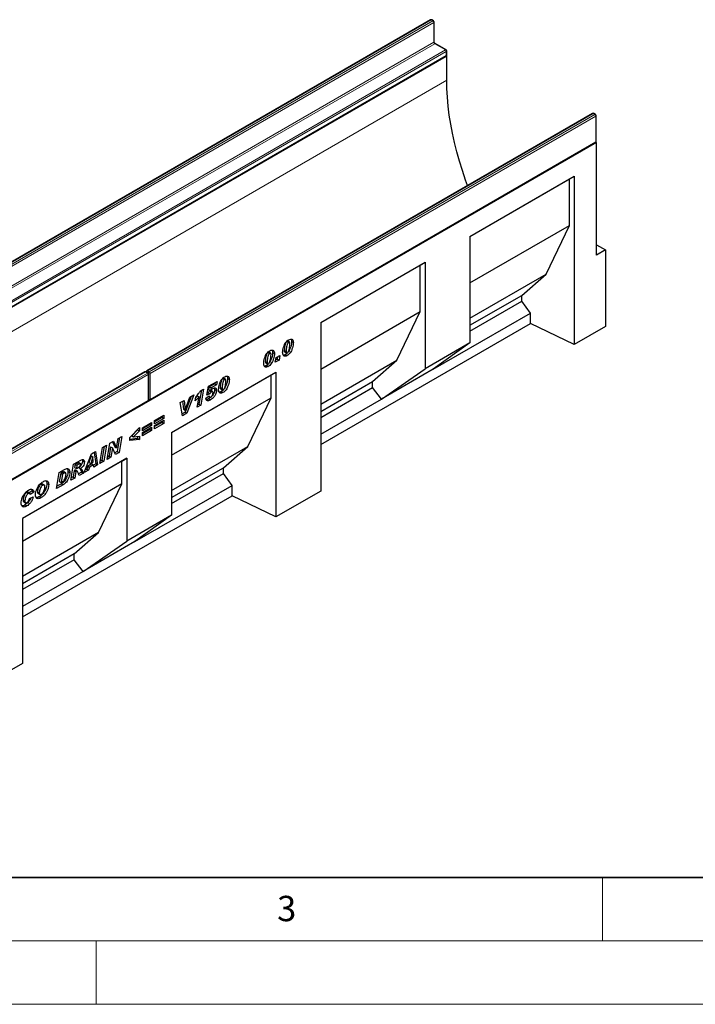
# Model space of a CAD drawing. Units: millimetres. Extents: x 0 to 420, y 0 to 297.
# Drawn here: x 119 to 172, y 0 to 78 of the extents above; entities that cross this region are included whole.
import ezdxf

# ---------------------------------------------------------------- set-up
doc = ezdxf.new("R2010")
doc.units = ezdxf.units.MM
doc.styles.add('SLDTEXTSTYLE0', font='TXT', dxfattribs={"width": 0.605})

msp = doc.modelspace()

# ---------------------------------------------------------------- linework, layer by layer
at = {"color": 7, "linetype": 'Continuous', "lineweight": 25}
for p, q in [((151.4067, 77.7337), (116.1928, 57.4051)), ((151.6481, 77.652), (151.5067, 77.7337)), ((151.6981, 76.014), (151.6981, 77.5654)), ((152.638, 75.3658), (151.7895, 75.8557)), ((152.6941, 74.8913), (81.9834, 34.0709)), ((117.4241, 54.5374), (152.638, 74.866)), ((152.6941, 74.8913), (152.6746, 74.9026)), ((152.688, 74.9526), (152.688, 75.2792)), ((152.6941, 72.9725), (152.6941, 74.8913)), ((164.2053, 70.3452), (128.9914, 50.0166)), ((164.4467, 70.2635), (164.3053, 70.3452)), ((164.4967, 68.1356), (164.4967, 70.1769)), ((164.5381, 68.0539), (93.8275, 27.2335)), ((129.2328, 47.7204), (164.4467, 68.049)), ((164.5381, 68.0539), (164.4833, 68.0856)), ((164.5381, 59.1536), (164.5381, 68.0539)), ((154.5206, 60.6378), (162.7704, 65.4003)), ((162.3859, 65.1783), (162.7704, 65.4003)), ((162.7704, 65.4003), (162.7704, 52.0907)), ((154.5206, 60.6378), (162.3859, 65.1783)), ((162.3859, 61.5039), (162.3859, 65.1783)), ((154.5206, 56.9633), (162.3859, 61.5039)), ((160.5404, 57.6619), (162.3859, 61.5039)), ((154.5206, 60.6378), (154.5206, 52.2274)), ((164.5381, 59.97), (165.2453, 59.5618)), ((165.2453, 59.5618), (164.5381, 59.1536)), ((165.2453, 59.5618), (165.2453, 53.5194)), ((142.7352, 53.8343), (150.985, 58.5968)), ((142.7352, 53.8342), (150.6005, 58.3748)), ((150.6005, 58.3748), (150.985, 58.5968)), ((150.6005, 54.7003), (150.6005, 58.3748)), ((150.985, 58.5968), (150.985, 50.1864)), ((154.5206, 54.1868), (160.5404, 57.6619)), ((158.6179, 55.9802), (160.5404, 57.6619)), ((154.5206, 53.6148), (158.6179, 55.9802)), ((158.6179, 55.5172), (158.6179, 55.9802)), ((154.5206, 53.1519), (158.6179, 55.5172)), ((159.31, 54.5835), (158.6179, 55.5172)), ((142.7352, 50.1598), (150.6005, 54.7003)), ((148.755, 50.8584), (150.6005, 54.7003)), ((151.617, 50.1424), (159.31, 54.5835)), ((159.31, 53.7669), (159.31, 54.5835)), ((142.7352, 53.8343), (142.7352, 40.5247)), ((142.7352, 44.1985), (159.31, 53.7669)), ((162.7704, 52.0907), (159.31, 53.7669)), ((165.2453, 53.5194), (162.7704, 52.0907)), ((140.0623, 52.3432), (140.2037, 52.2615)), ((140.2683, 52.2708), (140.1269, 52.3525)), ((140.4335, 52.3313), (140.5749, 52.2497)), ((154.5206, 52.2274), (150.985, 50.1864)), ((154.5206, 52.2274), (151.617, 50.1424)), ((138.5658, 51.4793), (138.7072, 51.3976)), ((138.7718, 51.4069), (138.6304, 51.4885)), ((138.937, 51.4674), (139.0784, 51.3858)), ((139.855, 51.641), (139.855, 51.6361)), ((139.855, 51.6361), (139.9964, 51.5545)), ((139.8907, 51.5152), (140.0321, 51.4336)), ((139.9964, 51.5594), (139.9964, 51.5545)), ((138.3585, 50.7771), (138.3585, 50.7722)), ((138.3585, 50.7722), (138.4999, 50.6906)), ((138.3942, 50.6513), (138.5356, 50.5697)), ((138.4999, 50.6955), (138.4999, 50.6906)), ((139.1453, 50.7004), (139.2096, 51.0641)), ((139.441, 50.8711), (139.1453, 50.7004)), ((139.2996, 50.9527), (139.1774, 50.8822)), ((139.2096, 51.0641), (139.5053, 51.2348)), ((139.3317, 51.1346), (139.2996, 50.9527)), ((139.2996, 50.9527), (139.441, 50.8711)), ((139.5053, 51.2348), (139.441, 50.8711)), ((139.9261, 51.2995), (140.0675, 51.2179)), ((142.7352, 47.3832), (148.755, 50.8584)), ((146.8326, 49.1767), (148.755, 50.8584)), ((128.85, 49.935), (93.6361, 29.6064)), ((129.0914, 49.8533), (128.95, 49.935)), ((129.1414, 47.7254), (129.1414, 49.7667)), ((130.9499, 45.1527), (139.1997, 49.9152)), ((138.4296, 50.4356), (138.571, 50.354)), ((138.8152, 49.6932), (139.1997, 49.9152)), ((139.1997, 49.9152), (139.1997, 38.4836)), ((147.5247, 47.7799), (150.985, 50.1864)), ((151.617, 50.1424), (147.5247, 47.7799)), ((130.9499, 45.1526), (138.8152, 49.6932)), ((133.8735, 48.8001), (134.5478, 49.1895)), ((134.3598, 49.0066), (133.9281, 48.7574)), ((134.3744, 49.0893), (134.3598, 49.0066)), ((134.3598, 49.0066), (134.5012, 48.925)), ((134.5478, 49.1895), (134.5012, 48.925)), ((135.002, 49.4219), (135.1434, 49.3403)), ((135.208, 49.3496), (135.0666, 49.4312)), ((135.3732, 49.41), (135.5146, 49.3284)), ((138.8152, 47.8968), (138.8152, 49.6932)), ((142.7352, 46.8113), (146.8326, 49.1767)), ((146.8326, 48.7137), (146.8326, 49.1767)), ((133.3023, 48.4852), (133.113, 47.3812)), ((133.2365, 48.4473), (133.4747, 48.5848)), ((133.4747, 48.5848), (133.2544, 47.2996)), ((133.725, 48.106), (133.8735, 48.8001)), ((133.9793, 48.208), (133.725, 48.106)), ((133.8379, 48.2897), (133.7574, 48.2574)), ((133.8379, 48.2897), (133.9793, 48.208)), ((133.9281, 48.7574), (133.8809, 48.5367)), ((133.8809, 48.5367), (134.0223, 48.4551)), ((133.9281, 48.7574), (134.0695, 48.6758)), ((133.9747, 48.4429), (134.1161, 48.3612)), ((134.0695, 48.6758), (134.0223, 48.4551)), ((134.1975, 48.3762), (134.056, 48.4579)), ((134.5012, 48.925), (134.0695, 48.6758)), ((134.2264, 48.2871), (134.2264, 48.2901)), ((134.355, 48.5536), (134.4964, 48.472)), ((134.7947, 48.7198), (134.7947, 48.7149)), ((134.7947, 48.7149), (134.9361, 48.6332)), ((134.8303, 48.594), (134.9718, 48.5123)), ((134.8658, 48.3783), (135.0072, 48.2966)), ((134.9361, 48.6381), (134.9361, 48.6332)), ((142.7352, 46.3483), (146.8326, 48.7137)), ((147.5247, 47.7799), (146.8326, 48.7137)), ((93.8775, 27.3102), (129.0914, 47.6388)), ((130.9499, 43.3562), (138.8152, 47.8968)), ((131.6371, 47.5091), (131.9423, 47.6853)), ((131.8111, 46.4664), (131.6371, 47.5091)), ((131.8178, 47.6134), (131.8852, 47.0028)), ((131.9423, 47.6853), (132.0266, 46.9212)), ((132.4962, 48.0051), (132.0196, 46.7501)), ((132.0292, 46.9227), (132.3836, 47.9401)), ((132.7171, 48.1326), (132.161, 46.6684)), ((132.3836, 47.9401), (132.7171, 48.1326)), ((132.8225, 47.659), (132.8723, 47.955)), ((132.9772, 48.0479), (132.8669, 47.923)), ((132.9768, 47.1393), (133.1186, 47.9663)), ((132.9772, 48.0479), (133.1186, 47.9663)), ((133.6607, 47.8531), (133.9307, 48.0464)), ((133.8657, 47.9998), (133.9661, 47.9419)), ((133.8759, 47.8068), (134.0173, 47.7252)), ((133.9271, 48.0438), (133.9307, 48.0417)), ((133.9307, 48.0464), (133.9307, 48.0417)), ((136.9697, 44.0548), (138.8152, 47.8968)), ((142.7352, 45.015), (147.5247, 47.7799)), ((132.0196, 46.7501), (131.7862, 46.6153)), ((132.161, 46.6684), (131.8111, 46.4664)), ((131.8852, 47.0028), (132.0266, 46.9212)), ((132.0196, 46.7501), (132.161, 46.6684)), ((132.0266, 46.9212), (132.0292, 46.9227)), ((133.2544, 47.2996), (132.9768, 47.1393)), ((133.113, 47.3812), (133.0078, 47.3206)), ((133.113, 47.3812), (133.2544, 47.2996)), ((128.6441, 45.5289), (129.3769, 45.952)), ((129.3769, 45.952), (129.3769, 45.6996)), ((129.6109, 46.0871), (130.3438, 46.5101)), ((130.2023, 46.3394), (129.6109, 45.998)), ((130.3438, 46.2577), (129.6109, 45.8347)), ((129.6109, 45.7011), (130.3438, 46.1241)), ((129.6109, 45.8347), (129.6109, 46.0871)), ((130.2023, 45.9534), (129.6109, 45.612)), ((130.3438, 45.8717), (129.6109, 45.4487)), ((130.2023, 46.4285), (130.2023, 46.3394)), ((130.2023, 46.3394), (130.3438, 46.2577)), ((130.2023, 46.0425), (130.2023, 45.9534)), ((130.2023, 45.9534), (130.3438, 45.8717)), ((130.3438, 46.5101), (130.3438, 46.2577)), ((130.3438, 46.1241), (130.3438, 45.8717)), ((127.6516, 44.763), (128.4101, 45.5572)), ((128.2687, 45.3611), (127.8125, 44.8929)), ((128.4101, 45.2795), (127.9539, 44.8113)), ((128.2687, 45.4091), (128.2687, 45.3611)), ((128.2687, 45.3611), (128.4101, 45.2795)), ((128.4101, 45.5572), (128.4101, 45.2795)), ((129.2355, 45.7812), (128.6441, 45.4398)), ((129.3769, 45.6996), (128.6441, 45.2765)), ((128.6441, 45.1429), (129.3769, 45.566)), ((128.6441, 45.2765), (128.6441, 45.5289)), ((129.2355, 45.3952), (128.6441, 45.0538)), ((129.3769, 45.3136), (128.6441, 44.8905)), ((128.6441, 44.8905), (128.6441, 45.1429)), ((129.2355, 45.8703), (129.2355, 45.7812)), ((129.2355, 45.7812), (129.3769, 45.6996)), ((129.2355, 45.4843), (129.2355, 45.3952)), ((129.2355, 45.3952), (129.3769, 45.3136)), ((129.3769, 45.566), (129.3769, 45.3136)), ((129.6109, 45.4487), (129.6109, 45.7011)), ((130.9499, 45.1527), (130.9499, 38.6204)), ((126.0729, 44.297), (126.3618, 44.4638)), ((126.2794, 44.4162), (126.4611, 44.0183)), ((126.3618, 44.4638), (126.6025, 43.9367)), ((126.6051, 43.9382), (126.7298, 44.6762)), ((126.8469, 44.7438), (126.6633, 43.658)), ((126.7298, 44.6762), (127.0189, 44.8431)), ((127.0189, 44.8431), (126.8048, 43.5763)), ((127.6516, 44.5124), (127.6516, 44.763)), ((128.2687, 44.6738), (127.6516, 44.6089)), ((128.4101, 44.5922), (127.6516, 44.5124)), ((127.8125, 44.8929), (127.9539, 44.8113)), ((127.9539, 44.8113), (128.4101, 44.8689)), ((128.2687, 44.851), (128.2687, 44.6738)), ((128.2687, 44.6738), (128.4101, 44.5922)), ((128.4101, 44.8689), (128.4101, 44.5922)), ((124.613, 43.4542), (124.9507, 43.6491)), ((124.83, 43.5795), (124.9543, 42.6714)), ((124.9507, 43.6491), (125.0957, 42.5897)), ((125.2783, 42.6951), (125.4912, 43.9612)), ((125.6308, 44.0417), (125.4482, 42.9565)), ((125.4912, 43.9612), (125.8026, 44.1409)), ((125.8026, 44.1409), (125.5897, 42.8749)), ((125.8594, 43.0306), (126.0729, 44.297)), ((126.1308, 44.013), (126.0071, 43.2791)), ((126.1334, 44.0146), (126.1308, 44.013)), ((126.1308, 44.013), (126.2722, 43.9314)), ((126.1334, 44.0146), (126.2748, 43.9329)), ((126.2722, 43.9314), (126.1485, 43.1975)), ((126.2748, 43.9329), (126.2722, 43.9314)), ((126.5143, 43.4086), (126.2748, 43.9329)), ((126.6633, 43.658), (126.4553, 43.5378)), ((126.4611, 44.0183), (126.6025, 43.9367)), ((126.8048, 43.5763), (126.5143, 43.4086)), ((126.6025, 43.9367), (126.6051, 43.9382)), ((126.6633, 43.658), (126.8048, 43.5763)), ((130.9499, 40.5797), (136.9697, 44.0548)), ((135.0472, 42.3731), (136.9697, 44.0548)), ((127.4158, 43.1125), (119.1659, 38.35)), ((127.0313, 42.8905), (119.1659, 38.3499)), ((123.2083, 42.6433), (123.7796, 42.9731)), ((123.7491, 42.688), (123.6077, 42.7697)), ((123.9232, 42.9173), (124.0646, 42.8356)), ((124.0544, 41.9885), (124.613, 43.4542)), ((124.5917, 43.3085), (124.4222, 42.7947)), ((124.4222, 42.7947), (124.5636, 42.7131)), ((124.7331, 43.2269), (124.5636, 42.7131)), ((124.5636, 42.7131), (124.7651, 42.8294)), ((124.5943, 43.31), (124.5917, 43.3085)), ((124.5917, 43.3085), (124.7331, 43.2269)), ((124.5943, 43.31), (124.7358, 43.2284)), ((124.7358, 43.2284), (124.7331, 43.2269)), ((124.7651, 42.8294), (124.7358, 43.2284)), ((125.5897, 42.8749), (125.2783, 42.6951)), ((125.4482, 42.9565), (125.3087, 42.8759)), ((125.4482, 42.9565), (125.5897, 42.8749)), ((126.1485, 43.1975), (125.8594, 43.0306)), ((126.0071, 43.2791), (125.8899, 43.2115)), ((126.0071, 43.2791), (126.1485, 43.1975)), ((127.0313, 42.8905), (127.4158, 43.1125)), ((127.0313, 41.0941), (127.0313, 42.8905)), ((127.4158, 43.1125), (127.4158, 36.5802)), ((121.8636, 40.7239), (122.0717, 41.9872)), ((122.0717, 41.9872), (122.4839, 42.2251)), ((122.2949, 42.012), (122.1915, 41.9523)), ((122.5679, 41.962), (122.4265, 42.0437)), ((122.7636, 42.071), (122.905, 41.9894)), ((122.9976, 41.3785), (123.2083, 42.6433)), ((123.2495, 42.1474), (123.1647, 41.6382)), ((123.2679, 42.1581), (123.2495, 42.1474)), ((123.2495, 42.1474), (123.3909, 42.0658)), ((123.2679, 42.1581), (123.4094, 42.0764)), ((123.3316, 42.6402), (123.2906, 42.3939)), ((123.2906, 42.3939), (123.4321, 42.3122)), ((123.3909, 42.0658), (123.3061, 41.5566)), ((123.4907, 42.7321), (123.3316, 42.6402)), ((123.3316, 42.6402), (123.473, 42.5586)), ((123.4943, 42.0938), (123.3528, 42.1754)), ((123.4094, 42.0764), (123.3909, 42.0658)), ((123.473, 42.5586), (123.4321, 42.3122)), ((123.4321, 42.3122), (123.4911, 42.3463)), ((123.6321, 42.6504), (123.473, 42.5586)), ((123.8461, 42.0316), (123.5991, 41.889)), ((123.6275, 42.3819), (123.7689, 42.3002)), ((123.8461, 42.0316), (123.9875, 41.95)), ((124.3854, 42.1797), (124.0544, 41.9885)), ((124.244, 42.2613), (124.1342, 42.1979)), ((124.3239, 42.5005), (124.244, 42.2613)), ((124.244, 42.2613), (124.3854, 42.1797)), ((124.6403, 42.6831), (124.3239, 42.5005)), ((124.3239, 42.5005), (124.4654, 42.4188)), ((124.4654, 42.4188), (124.3854, 42.1797)), ((124.7818, 42.6015), (124.4654, 42.4188)), ((124.6403, 42.6831), (124.7818, 42.6015)), ((124.7952, 42.4162), (124.7818, 42.6015)), ((124.9543, 42.6714), (124.7838, 42.5729)), ((125.0957, 42.5897), (124.7952, 42.4162)), ((124.9543, 42.6714), (125.0957, 42.5897)), ((130.9499, 40.0078), (135.0472, 42.3731)), ((135.0472, 41.9102), (135.0472, 42.3731)), ((122.1915, 41.9523), (122.0806, 41.2796)), ((122.0806, 41.2796), (122.222, 41.198)), ((122.1915, 41.9523), (122.3329, 41.8707)), ((122.3329, 41.8707), (122.222, 41.198)), ((122.222, 41.198), (122.3526, 41.2734)), ((122.4363, 41.9304), (122.3329, 41.8707)), ((123.3061, 41.5566), (122.9976, 41.3785)), ((123.1647, 41.6382), (123.0277, 41.5591)), ((123.1647, 41.6382), (123.3061, 41.5566)), ((123.9875, 41.95), (123.6508, 41.7556)), ((130.9499, 39.5448), (135.0472, 41.9102)), ((135.7393, 40.9764), (135.0472, 41.9102)), ((127.0313, 41.0941), (119.1659, 36.5535)), ((119.9274, 40.5335), (119.7028, 40.3747)), ((120.0688, 40.4519), (119.786, 40.2519)), ((119.9274, 40.5335), (120.0688, 40.4519)), ((120.3543, 40.464), (120.4957, 40.3823)), ((120.6277, 41.0644), (120.7691, 40.9828)), ((120.8982, 41.0003), (120.7568, 41.082)), ((121.0999, 41.1239), (121.2414, 41.0422)), ((122.3911, 41.0284), (121.8636, 40.7239)), ((122.2497, 41.11), (121.8933, 40.9043)), ((122.2497, 41.11), (122.3911, 41.0284)), ((125.1857, 37.2521), (127.0313, 41.0941)), ((128.0463, 36.5353), (135.7393, 40.9764)), ((135.7393, 40.1599), (135.7393, 40.9764)), ((142.7352, 40.5247), (139.1997, 38.4836)), ((119.1659, 30.5922), (135.7393, 40.1599)), ((119.2203, 39.8063), (119.3617, 39.7247)), ((119.2678, 39.6865), (119.4093, 39.6048)), ((119.502, 40.4146), (119.6434, 40.3329)), ((119.7528, 40.3458), (119.6114, 40.4275)), ((119.7217, 39.9476), (120.0174, 40.0663)), ((119.786, 40.2519), (119.786, 40.258)), ((120.4024, 40.3489), (120.5438, 40.2673)), ((120.5101, 40.091), (120.6516, 40.0093)), ((139.1997, 38.4836), (135.7393, 40.1599)), ((119.3674, 39.4312), (119.5088, 39.3496)), ((119.1659, 38.35), (119.1659, 26.9184)), ((130.9499, 38.6204), (127.4158, 36.5802)), ((130.9499, 38.6204), (128.0463, 36.5353)), ((125.1857, 37.2521), (119.1659, 33.777)), ((123.2633, 35.5704), (125.1857, 37.2521)), ((123.9554, 34.1737), (127.4158, 36.5802)), ((128.0463, 36.5353), (123.9554, 34.1737)), ((123.2633, 35.5704), (119.1659, 33.2051)), ((123.2633, 35.1074), (119.1659, 32.7421)), ((123.2633, 35.1074), (123.2633, 35.5704)), ((123.9554, 34.1737), (123.2633, 35.1074)), ((123.9554, 34.1737), (119.1659, 31.4088)), ((119.1659, 26.9184), (115.6304, 24.8774))]:
    msp.add_line(p, q, dxfattribs=at)
at = {"color": 8, "linetype": 'Continuous', "lineweight": 18}
for p, q in [((151.4567, 77.7287), (116.2428, 57.4002)), ((116.3842, 57.3185), (151.5981, 77.6471)), ((151.6688, 77.5246), (116.4549, 57.196)), ((151.5981, 77.6471), (151.4567, 77.7287)), ((151.6688, 75.9732), (151.6688, 77.5246)), ((116.4549, 55.6446), (151.6688, 75.9732)), ((151.7395, 75.8507), (116.5256, 55.5221)), ((152.588, 75.3609), (151.7395, 75.8507)), ((117.3741, 55.0323), (152.588, 75.3609)), ((152.6588, 75.2384), (117.4448, 54.9098)), ((117.4448, 54.5832), (152.6588, 74.9118)), ((152.6588, 74.9118), (152.6588, 75.2384)), ((152.6941, 72.9725), (82.6905, 32.5603)), ((164.2553, 70.3402), (129.0414, 50.0117)), ((129.1828, 49.93), (164.3967, 70.2586)), ((164.4674, 70.1361), (129.2535, 49.8075)), ((164.3967, 70.2586), (164.2553, 70.3402)), ((164.4674, 68.0948), (164.4674, 70.1361)), ((129.2535, 47.7662), (164.4674, 68.0948)), ((139.855, 51.641), (139.9964, 51.5594)), ((138.3585, 50.7771), (138.4999, 50.6955)), ((128.9, 49.93), (93.686, 29.6015)), ((93.8275, 29.5198), (129.0414, 49.8484)), ((129.0414, 49.8484), (128.9, 49.93)), ((129.0414, 50.0117), (129.1828, 49.93)), ((129.2535, 49.8075), (129.2535, 47.7662)), ((129.1121, 49.7259), (93.8982, 29.3973)), ((129.1121, 47.6846), (129.1121, 49.7259)), ((134.7947, 48.7198), (134.9361, 48.6381)), ((93.8982, 27.356), (129.1121, 47.6846)), ((122.2949, 42.012), (122.4363, 41.9304)), ((123.4907, 42.7321), (123.6321, 42.6504))]:
    msp.add_line(p, q, dxfattribs=at)
at = {"color": 7, "linetype": 'Continuous', "lineweight": 35}
msp.add_line((20, 10), (415, 10), dxfattribs=at)
at = {"color": 7, "linetype": 'Continuous', "lineweight": 18}
for p, q in [((165, 10), (165, 5)), ((15, 5), (415, 5)), ((125, 5), (125, 0)), ((0, 0), (420, 0))]:
    msp.add_line(p, q, dxfattribs=at)
at = {"color": 7, "linetype": 'Continuous', "lineweight": 25, "flags": 128}
msp.add_lwpolyline([(154.3412, 64.6507), (154.1822, 65.0848), (153.928, 65.8272), (153.6966, 66.5687), (153.4884, 67.308), (153.3037, 68.0435), (153.1429, 68.7739), (153.0063, 69.4978), (152.8942, 70.2139), (152.8068, 70.9207), (152.7442, 71.617), (152.7066, 72.3013), (152.6941, 72.9725)], dxfattribs=at)
at = {"color": 7, "linetype": 'Continuous', "lineweight": 25}
for centre, start, end in [((151.4567, 77.6471), 60.002688, 119.997312), ((151.5981, 77.5654), 0, 60.002688), ((152.588, 75.2792), 0, 60.002688), ((152.588, 74.9526), 299.997312, 0), ((164.2553, 70.2586), 60.002688, 119.997312), ((164.3967, 70.1769), 0, 60.002688), ((164.3967, 68.1356), 299.997312, 0), ((128.9, 49.8484), 60.002688, 119.997312), ((129.0414, 49.93), 119.997312, 174.730727), ((129.0414, 49.7667), 0, 60.002688), ((129.0414, 47.7254), 299.997312, 0), ((129.1828, 47.807), 245.263896, 299.997312)]:
    msp.add_arc(centre, 0.1, start, end, dxfattribs=at)
at = {"color": 8, "linetype": 'Continuous', "lineweight": 18}
for centre, radius, start, end in [((151.4274, 77.6878), 0.0503, 54.382423, 114.307119), ((151.486, 77.6878), 0.0503, 65.692881, 125.617577), ((151.6274, 77.6062), 0.0503, 65.692881, 125.617577), ((151.5153, 77.5176), 0.1537, 2.605478, 57.394522), ((151.648, 77.5704), 0.0503, 294.374658, 354.305201), ((151.648, 76.019), 0.0503, 294.374658, 354.305201), ((151.8223, 75.9802), 0.1537, 182.605478, 237.394522), ((151.7688, 75.8098), 0.0503, 65.692881, 125.617577), ((152.6173, 75.32), 0.0503, 65.692881, 125.617577), ((152.5052, 75.2314), 0.1537, 2.605478, 57.394522), ((152.6098, 74.9064), 0.0493, 305.013333, 6.298848), ((152.638, 75.2842), 0.0503, 294.374658, 354.305201), ((152.638, 74.9576), 0.0503, 294.374658, 354.305201), ((164.226, 70.2993), 0.0503, 54.382423, 114.307119), ((164.2846, 70.2993), 0.0503, 65.692881, 125.617577), ((164.426, 70.2177), 0.0503, 65.692881, 125.617577), ((164.3139, 70.1291), 0.1537, 2.605478, 57.394522), ((164.4467, 70.1819), 0.0503, 294.374658, 354.305201), ((164.4184, 68.0894), 0.0493, 305.013333, 6.298848), ((164.4467, 68.1406), 0.0503, 294.374658, 354.305201), ((128.8707, 49.8891), 0.0503, 54.382423, 114.307119), ((128.9293, 49.8891), 0.0503, 65.692881, 125.617577), ((129.1274, 49.8796), 0.1576, 123.079256, 164.980257), ((129.0121, 49.9708), 0.0503, 54.382423, 114.307119), ((129.0707, 49.8075), 0.0503, 65.692881, 125.617577), ((128.9586, 49.7189), 0.1537, 2.605478, 57.394522), ((129.0913, 49.7717), 0.0503, 294.374658, 354.305201), ((129.2687, 49.798), 0.1575, 123.046558, 166.792012), ((129.1821, 49.9479), 0.1575, 253.210146, 296.949023), ((129.1, 49.8006), 0.1537, 2.605478, 57.394522), ((129.0631, 47.6791), 0.0493, 305.013333, 6.298847), ((129.0913, 47.7304), 0.0503, 294.374658, 354.305201), ((129.1821, 47.9068), 0.1577, 255.020628, 296.916296), ((129.206, 47.7601), 0.048, 304.056351, 7.25583)]:
    msp.add_arc(centre, radius, start, end, dxfattribs=at)
at = {"color": 7, "linetype": 'Continuous', "lineweight": 25}
for points, knots in [([(151.7895, 75.8557), (151.7845, 75.8589), (151.7733, 75.8661), (151.7514, 75.8874), (151.7288, 75.918), (151.7103, 75.9543), (151.6995, 75.9898), (151.6986, 76.0063), (151.6981, 76.014)], [0, 0, 0, 0, 0.1287995, 0.2891963, 0.4654486, 0.6521502, 0.8389296, 1, 1, 1, 1]), ([(139.7264, 51.4852), (139.7306, 51.5496), (139.7389, 51.6787), (139.7934, 51.8871), (139.8693, 52.0819), (139.9696, 52.2514), (140.0838, 52.3882), (140.1686, 52.4451), (140.2109, 52.4735)], [0, 0, 0, 0, 0.1867578, 0.3736882, 0.5603368, 0.7070438, 0.8535085, 1, 1, 1, 1]), ([(140.0623, 52.3432), (140.0385, 52.3223), (139.9906, 52.2801), (139.9351, 52.1502), (139.8936, 51.9963), (139.8656, 51.8144), (139.8585, 51.6988), (139.855, 51.641)], [0, 0, 0, 0, 0.1229232, 0.2478589, 0.4982336, 0.7491689, 1, 1, 1, 1]), ([(140.2037, 52.2615), (140.18, 52.2406), (140.1321, 52.1984), (140.0765, 52.0685), (140.035, 51.9147), (140.007, 51.7328), (139.9999, 51.6172), (139.9964, 51.5594)], [0, 0, 0, 0, 0.1229232, 0.2478589, 0.4982336, 0.7491689, 1, 1, 1, 1]), ([(140.1254, 52.3496), (140.1185, 52.3536), (140.1014, 52.3633), (140.0769, 52.3507), (140.0623, 52.3432)], [0, 0, 0, 0, 0.4044745, 1, 1, 1, 1]), ([(140.5749, 52.2497), (140.5712, 52.1823), (140.5637, 52.0475), (140.5085, 51.8292), (140.4287, 51.6246), (140.3219, 51.4476), (140.201, 51.3062), (140.112, 51.2473), (140.0675, 51.2179)], [0, 0, 0, 0, 0.1868117, 0.37369564, 0.56030476, 0.70695264, 0.85342558, 1, 1, 1, 1]), ([(140.0984, 51.4436), (140.1109, 51.4525), (140.1357, 51.4704), (140.1771, 51.5285), (140.2262, 51.6407), (140.2663, 51.8004), (140.2949, 51.9855), (140.3016, 52.1036), (140.305, 52.1627)], [0, 0, 0, 0, 0.0622324, 0.1246366, 0.2493869, 0.4992824, 0.7496969, 1, 1, 1, 1]), ([(140.4335, 52.3313), (140.4297, 52.264), (140.4221, 52.1294), (140.3676, 51.91), (140.2855, 51.7092), (140.2148, 51.5759), (140.1731, 51.5287), (140.1714, 51.5267)], [0, 0, 0, 0, 0.2618789, 0.523859, 0.785454, 0.9910299, 1, 1, 1, 1]), ([(140.305, 52.1627), (140.3041, 52.1828), (140.3022, 52.2231), (140.2826, 52.2659), (140.2464, 52.282), (140.218, 52.2684), (140.2037, 52.2615)], [0, 0, 0, 0, 0.2808554, 0.5606941, 0.7799443, 1, 1, 1, 1]), ([(140.2109, 52.4735), (140.2658, 52.4978), (140.3756, 52.5462), (140.503, 52.5074), (140.5676, 52.3954), (140.5725, 52.2983), (140.5749, 52.2497)], [0, 0, 0, 0, 0.2796648, 0.5592212, 0.7792138, 1, 1, 1, 1]), ([(140.3872, 52.5223), (140.3985, 52.506), (140.4316, 52.4587), (140.4328, 52.3818), (140.4335, 52.3313)], [0, 0, 0, 0, 0.3434645, 1, 1, 1, 1]), ([(138.2299, 50.6213), (138.2341, 50.6857), (138.2424, 50.8148), (138.2969, 51.0232), (138.3729, 51.218), (138.4731, 51.3874), (138.5873, 51.5243), (138.6721, 51.5812), (138.7144, 51.6096)], [0, 0, 0, 0, 0.1867578, 0.3736882, 0.5603368, 0.7070438, 0.8535085, 1, 1, 1, 1]), ([(138.5658, 51.4793), (138.542, 51.4583), (138.4941, 51.4162), (138.4386, 51.2863), (138.3971, 51.1324), (138.3691, 50.9505), (138.362, 50.8349), (138.3585, 50.7771)], [0, 0, 0, 0, 0.1229232, 0.2478589, 0.4982336, 0.7491689, 1, 1, 1, 1]), ([(138.7072, 51.3976), (138.6835, 51.3767), (138.6356, 51.3345), (138.58, 51.2046), (138.5385, 51.0508), (138.5105, 50.8689), (138.5034, 50.7533), (138.4999, 50.6955)], [0, 0, 0, 0, 0.1229232, 0.2478589, 0.4982336, 0.7491689, 1, 1, 1, 1]), ([(138.629, 51.4857), (138.622, 51.4896), (138.6049, 51.4994), (138.5804, 51.4868), (138.5658, 51.4793)], [0, 0, 0, 0, 0.4044745, 1, 1, 1, 1]), ([(139.0784, 51.3858), (139.0747, 51.3184), (139.0672, 51.1836), (139.012, 50.9653), (138.9323, 50.7607), (138.8254, 50.5837), (138.7045, 50.4423), (138.6155, 50.3834), (138.571, 50.354)], [0, 0, 0, 0, 0.1868117, 0.37369564, 0.56030476, 0.70695264, 0.85342558, 1, 1, 1, 1]), ([(138.937, 51.4674), (138.9332, 51.4001), (138.9256, 51.2655), (138.8711, 51.0461), (138.789, 50.8453), (138.7183, 50.712), (138.6766, 50.6648), (138.6749, 50.6628)], [0, 0, 0, 0, 0.2618789, 0.523859, 0.785454, 0.9910299, 1, 1, 1, 1]), ([(138.8085, 51.2988), (138.8076, 51.3189), (138.8058, 51.3592), (138.7861, 51.402), (138.7499, 51.4181), (138.7215, 51.4045), (138.7072, 51.3976)], [0, 0, 0, 0, 0.28085537, 0.5606941, 0.77994427, 1, 1, 1, 1]), ([(138.7144, 51.6096), (138.7694, 51.6339), (138.8791, 51.6823), (139.0065, 51.6435), (139.0711, 51.5315), (139.076, 51.4344), (139.0784, 51.3858)], [0, 0, 0, 0, 0.2796648, 0.5592212, 0.7792138, 1, 1, 1, 1]), ([(138.8907, 51.6584), (138.9021, 51.6421), (138.9351, 51.5948), (138.9363, 51.5179), (138.937, 51.4674)], [0, 0, 0, 0, 0.3434645, 1, 1, 1, 1]), ([(140.0675, 51.2179), (140.0303, 51.1994), (139.9558, 51.1623), (139.8547, 51.1656), (139.7753, 51.2234), (139.7321, 51.3368), (139.7283, 51.4357), (139.7264, 51.4852)], [0, 0, 0, 0, 0.1867715, 0.3731781, 0.5596186, 0.7794992, 1, 1, 1, 1]), ([(139.855, 51.6361), (139.8572, 51.5981), (139.8599, 51.5505), (139.8823, 51.5185), (139.89, 51.5162), (139.891, 51.5159)], [0, 0, 0, 0, 0.7761188, 0.9718485, 1, 1, 1, 1]), ([(140.0816, 51.4243), (140.0736, 51.4149), (140.0263, 51.359), (139.9716, 51.3265), (139.9261, 51.2995)], [0, 0, 0, 0, 0.1684019, 1, 1, 1, 1]), ([(139.9964, 51.5545), (139.998, 51.5153), (140, 51.4663), (140.0285, 51.4336), (140.0555, 51.4242), (140.0813, 51.4358), (140.0984, 51.4436)], [0, 0, 0, 0, 0.4992064, 0.6251015, 0.7505929, 1, 1, 1, 1]), ([(138.571, 50.354), (138.5338, 50.3354), (138.4593, 50.2984), (138.3582, 50.3017), (138.2788, 50.3595), (138.2356, 50.4729), (138.2318, 50.5718), (138.2299, 50.6213)], [0, 0, 0, 0, 0.1867715, 0.3731781, 0.5596186, 0.7794992, 1, 1, 1, 1]), ([(138.3585, 50.7722), (138.3607, 50.7342), (138.3634, 50.6866), (138.3858, 50.6546), (138.3935, 50.6523), (138.3945, 50.652)], [0, 0, 0, 0, 0.7761188, 0.9718485, 1, 1, 1, 1]), ([(138.5851, 50.5603), (138.5771, 50.5509), (138.5298, 50.4951), (138.4751, 50.4626), (138.4296, 50.4356)], [0, 0, 0, 0, 0.1684019, 1, 1, 1, 1]), ([(138.4999, 50.6906), (138.5015, 50.6514), (138.5035, 50.6024), (138.532, 50.5697), (138.559, 50.5603), (138.5848, 50.5719), (138.602, 50.5797)], [0, 0, 0, 0, 0.4992064, 0.6251015, 0.7505929, 1, 1, 1, 1]), ([(138.602, 50.5797), (138.6144, 50.5886), (138.6392, 50.6065), (138.6806, 50.6646), (138.7297, 50.7768), (138.7699, 50.9365), (138.7984, 51.1216), (138.8051, 51.2397), (138.8085, 51.2988)], [0, 0, 0, 0, 0.0622324, 0.1246366, 0.2493869, 0.4992824, 0.7496969, 1, 1, 1, 1]), ([(139.9261, 51.2995), (139.8881, 51.2787), (139.8339, 51.249), (139.7879, 51.2533), (139.7742, 51.2546)], [0, 0, 0, 0, 0.7019992, 1, 1, 1, 1]), ([(138.4296, 50.4356), (138.3916, 50.4148), (138.3375, 50.385), (138.2914, 50.3894), (138.2777, 50.3907)], [0, 0, 0, 0, 0.7019992, 1, 1, 1, 1]), ([(134.6661, 48.5639), (134.6703, 48.6284), (134.6786, 48.7574), (134.7331, 48.9659), (134.809, 49.1606), (134.9093, 49.3301), (135.0235, 49.4669), (135.1083, 49.5238), (135.1506, 49.5523)], [0, 0, 0, 0, 0.1867578, 0.3736882, 0.5603368, 0.7070438, 0.8535085, 1, 1, 1, 1]), ([(135.002, 49.4219), (134.9782, 49.401), (134.9303, 49.3588), (134.8748, 49.2289), (134.8333, 49.0751), (134.8052, 48.8932), (134.7982, 48.7775), (134.7947, 48.7198)], [0, 0, 0, 0, 0.1229232, 0.2478589, 0.4982336, 0.7491689, 1, 1, 1, 1]), ([(135.1434, 49.3403), (135.1196, 49.3194), (135.0717, 49.2772), (135.0162, 49.1473), (134.9747, 48.9934), (134.9467, 48.8115), (134.9396, 48.6959), (134.9361, 48.6381)], [0, 0, 0, 0, 0.1229232, 0.2478589, 0.4982336, 0.7491689, 1, 1, 1, 1]), ([(135.0651, 49.4283), (135.0582, 49.4323), (135.0411, 49.4421), (135.0166, 49.4294), (135.002, 49.4219)], [0, 0, 0, 0, 0.4044745, 1, 1, 1, 1]), ([(135.5146, 49.3284), (135.5109, 49.261), (135.5034, 49.1263), (135.4482, 48.9079), (135.3684, 48.7034), (135.2616, 48.5264), (135.1406, 48.3849), (135.0517, 48.3261), (135.0072, 48.2966)], [0, 0, 0, 0, 0.1868117, 0.3736956, 0.5603048, 0.7069526, 0.8534256, 1, 1, 1, 1]), ([(135.0381, 48.5223), (135.0505, 48.5313), (135.0754, 48.5491), (135.1168, 48.6073), (135.1659, 48.7195), (135.206, 48.8791), (135.2346, 49.0642), (135.2413, 49.1824), (135.2446, 49.2414)], [0, 0, 0, 0, 0.0622324, 0.1246366, 0.2493869, 0.4992824, 0.7496969, 1, 1, 1, 1]), ([(135.3732, 49.41), (135.3694, 49.3428), (135.3618, 49.2081), (135.3073, 48.9887), (135.2252, 48.7879), (135.1545, 48.6546), (135.1128, 48.6074), (135.1111, 48.6055)], [0, 0, 0, 0, 0.2618789, 0.523859, 0.785454, 0.9910299, 1, 1, 1, 1]), ([(135.2446, 49.2414), (135.2437, 49.2616), (135.2419, 49.3018), (135.2223, 49.3446), (135.1861, 49.3608), (135.1577, 49.3471), (135.1434, 49.3403)], [0, 0, 0, 0, 0.2808554, 0.5606941, 0.7799443, 1, 1, 1, 1]), ([(135.1506, 49.5523), (135.2055, 49.5765), (135.3153, 49.625), (135.4427, 49.5862), (135.5073, 49.4741), (135.5122, 49.377), (135.5146, 49.3284)], [0, 0, 0, 0, 0.2796648, 0.5592212, 0.7792138, 1, 1, 1, 1]), ([(135.3269, 49.601), (135.3382, 49.5848), (135.3713, 49.5375), (135.3724, 49.4605), (135.3732, 49.41)], [0, 0, 0, 0, 0.34346449, 1, 1, 1, 1]), ([(132.8723, 47.955), (132.9467, 48.0398), (133.0795, 48.1914), (133.1885, 48.3691), (133.2365, 48.4473)], [0, 0, 0, 0, 0.5600043, 1, 1, 1, 1]), ([(133.9747, 48.4429), (133.9453, 48.4212), (133.8925, 48.3824), (133.8546, 48.3181), (133.8379, 48.2897)], [0, 0, 0, 0, 0.5584477, 1, 1, 1, 1]), ([(134.355, 48.5536), (134.3515, 48.5005), (134.3445, 48.3945), (134.2784, 48.2192), (134.1721, 48.0502), (134.0321, 47.9032), (133.928, 47.839), (133.8759, 47.8068)], [0, 0, 0, 0, 0.1867214, 0.3731381, 0.559929, 0.7794413, 1, 1, 1, 1]), ([(134.0545, 48.4558), (134.0533, 48.4575), (134.0453, 48.4686), (134.0142, 48.4624), (133.9879, 48.4494), (133.9747, 48.4429)], [0, 0, 0, 0, 0.0785528, 0.5384165, 1, 1, 1, 1]), ([(134.1161, 48.3612), (134.0867, 48.3396), (134.034, 48.3008), (133.9961, 48.2364), (133.9793, 48.208)], [0, 0, 0, 0, 0.5584477, 1, 1, 1, 1]), ([(134.4964, 48.472), (134.4929, 48.4189), (134.4859, 48.3129), (134.4199, 48.1376), (134.3135, 47.9686), (134.1735, 47.8216), (134.0694, 47.7574), (134.0173, 47.7252)], [0, 0, 0, 0, 0.1867214, 0.3731381, 0.559929, 0.7794413, 1, 1, 1, 1]), ([(134.0223, 48.4551), (134.0581, 48.493), (134.122, 48.5607), (134.1908, 48.6086), (134.221, 48.6296)], [0, 0, 0, 0, 0.5608248, 1, 1, 1, 1]), ([(134.0547, 47.9546), (134.0823, 47.9755), (134.1376, 48.0173), (134.1914, 48.1175), (134.2219, 48.2094), (134.2249, 48.2612), (134.2264, 48.2871)], [0, 0, 0, 0, 0.2785997, 0.5584569, 0.779135, 1, 1, 1, 1]), ([(134.2264, 48.2901), (134.2256, 48.3096), (134.2239, 48.3482), (134.1979, 48.3834), (134.1566, 48.3823), (134.1296, 48.3683), (134.1161, 48.3612)], [0, 0, 0, 0, 0.2808499, 0.5591225, 0.7791498, 1, 1, 1, 1]), ([(134.221, 48.6296), (134.2622, 48.6493), (134.3445, 48.6885), (134.4433, 48.6659), (134.4913, 48.5812), (134.4947, 48.5084), (134.4964, 48.472)], [0, 0, 0, 0, 0.2801387, 0.5592515, 0.7791736, 1, 1, 1, 1]), ([(134.3349, 48.6721), (134.3379, 48.6675), (134.3562, 48.6388), (134.3555, 48.5924), (134.355, 48.5536)], [0, 0, 0, 0, 0.1614891, 1, 1, 1, 1]), ([(135.0072, 48.2966), (134.9699, 48.2781), (134.8955, 48.241), (134.7944, 48.2444), (134.715, 48.3021), (134.6718, 48.4156), (134.668, 48.5144), (134.6661, 48.5639)], [0, 0, 0, 0, 0.1867715, 0.3731781, 0.5596186, 0.7794992, 1, 1, 1, 1]), ([(134.8658, 48.3783), (134.8278, 48.3574), (134.7736, 48.3277), (134.7276, 48.3321), (134.7139, 48.3334)], [0, 0, 0, 0, 0.7019992, 1, 1, 1, 1]), ([(134.7947, 48.7149), (134.7968, 48.6769), (134.7996, 48.6293), (134.822, 48.5972), (134.8297, 48.5949), (134.8307, 48.5946)], [0, 0, 0, 0, 0.7761188, 0.9718485, 1, 1, 1, 1]), ([(135.0213, 48.503), (135.0133, 48.4936), (134.966, 48.4377), (134.9113, 48.4053), (134.8658, 48.3783)], [0, 0, 0, 0, 0.1684019, 1, 1, 1, 1]), ([(134.9361, 48.6332), (134.9377, 48.5941), (134.9397, 48.5451), (134.9682, 48.5124), (134.9952, 48.5029), (135.021, 48.5146), (135.0381, 48.5223)], [0, 0, 0, 0, 0.4992064, 0.6251015, 0.7505929, 1, 1, 1, 1]), ([(133.1186, 47.9663), (133.0658, 47.9031), (132.9714, 47.7902), (132.868, 47.6991), (132.8225, 47.659)], [0, 0, 0, 0, 0.5597365, 1, 1, 1, 1]), ([(134.0173, 47.7252), (133.9851, 47.7078), (133.9208, 47.6732), (133.8263, 47.645), (133.7375, 47.6573), (133.6802, 47.735), (133.6672, 47.8137), (133.6607, 47.8531)], [0, 0, 0, 0, 0.1872241, 0.3741767, 0.5603888, 0.7796581, 1, 1, 1, 1]), ([(133.8759, 47.8068), (133.8435, 47.7889), (133.7808, 47.754), (133.721, 47.741), (133.692, 47.7347)], [0, 0, 0, 0, 0.5155005, 1, 1, 1, 1]), ([(133.9307, 48.0417), (133.9318, 48.0196), (133.9339, 47.9755), (133.9635, 47.9362), (134.0083, 47.9314), (134.0392, 47.9469), (134.0547, 47.9546)], [0, 0, 0, 0, 0.2805939, 0.5594047, 0.7794457, 1, 1, 1, 1]), ([(123.607, 42.7685), (123.6047, 42.7702), (123.5973, 42.7755), (123.5578, 42.7696), (123.5205, 42.7488), (123.4907, 42.7321)], [0, 0, 0, 0, 0.0866941, 0.2693833, 1, 1, 1, 1]), ([(123.9232, 42.9173), (123.9184, 42.863), (123.9089, 42.7546), (123.8323, 42.5893), (123.7306, 42.4656), (123.6619, 42.4098), (123.6275, 42.3819)], [0, 0, 0, 0, 0.2796507, 0.5588524, 0.7791171, 1, 1, 1, 1]), ([(124.0646, 42.8356), (124.0599, 42.7814), (124.0503, 42.673), (123.9737, 42.5077), (123.872, 42.3839), (123.8033, 42.3282), (123.7689, 42.3002)], [0, 0, 0, 0, 0.2796507, 0.5588524, 0.7791171, 1, 1, 1, 1]), ([(123.7796, 42.9731), (123.8209, 42.9947), (123.903, 43.0376), (124.0029, 43.0196), (124.0563, 42.9423), (124.0619, 42.8712), (124.0646, 42.8356)], [0, 0, 0, 0, 0.2809192, 0.5590868, 0.779449, 1, 1, 1, 1]), ([(123.9046, 43.023), (123.9058, 43.0214), (123.9232, 42.9971), (123.9232, 42.9558), (123.9232, 42.9173)], [0, 0, 0, 0, 0.06726885, 1, 1, 1, 1]), ([(122.7636, 42.071), (122.7602, 42.0069), (122.7534, 41.8786), (122.6922, 41.6689), (122.6089, 41.4754), (122.4977, 41.3122), (122.3759, 41.1954), (122.2917, 41.1385), (122.2497, 41.11)], [0, 0, 0, 0, 0.186755, 0.3734604, 0.5601024, 0.7064472, 0.8532782, 1, 1, 1, 1]), ([(122.4225, 42.0378), (122.4185, 42.0423), (122.4031, 42.0595), (122.3528, 42.0415), (122.3142, 42.0219), (122.2949, 42.012)], [0, 0, 0, 0, 0.1528224, 0.5755117, 1, 1, 1, 1]), ([(122.905, 41.9894), (122.9016, 41.9253), (122.8948, 41.797), (122.8336, 41.5872), (122.7503, 41.3938), (122.6391, 41.2306), (122.5173, 41.1137), (122.4332, 41.0568), (122.3911, 41.0284)], [0, 0, 0, 0, 0.186755, 0.3734604, 0.5601024, 0.7064472, 0.8532782, 1, 1, 1, 1]), ([(122.4839, 42.2251), (122.5259, 42.2473), (122.6096, 42.2915), (122.7316, 42.3159), (122.8329, 42.2695), (122.8959, 42.1556), (122.902, 42.0449), (122.905, 41.9894)], [0, 0, 0, 0, 0.187193, 0.3738825, 0.560059, 0.7797399, 1, 1, 1, 1]), ([(122.7047, 42.3007), (122.7199, 42.2787), (122.7599, 42.221), (122.7622, 42.1284), (122.7636, 42.071)], [0, 0, 0, 0, 0.3807387, 1, 1, 1, 1]), ([(123.349, 42.1686), (123.3425, 42.1733), (123.322, 42.1882), (123.2899, 42.1703), (123.2679, 42.1581)], [0, 0, 0, 0, 0.3172629, 1, 1, 1, 1]), ([(123.6508, 41.7556), (123.6223, 41.8286), (123.5794, 41.9381), (123.5311, 42.0666), (123.4729, 42.1083), (123.4306, 42.0871), (123.4094, 42.0764)], [0, 0, 0, 0, 0.5017069, 0.7523164, 0.8753878, 1, 1, 1, 1]), ([(123.4911, 42.3463), (123.5473, 42.3777), (123.6175, 42.4168), (123.7, 42.4859), (123.7363, 42.5329), (123.7618, 42.588), (123.7666, 42.6227), (123.7689, 42.6401)], [0, 0, 0, 0, 0.5010182, 0.626052, 0.7508575, 0.8756622, 1, 1, 1, 1]), ([(123.7689, 42.6401), (123.7685, 42.6485), (123.7676, 42.6653), (123.7577, 42.6833), (123.7419, 42.6933), (123.7, 42.6894), (123.6623, 42.6678), (123.6321, 42.6504)], [0, 0, 0, 0, 0.1252083, 0.2502463, 0.3752982, 0.5002577, 1, 1, 1, 1]), ([(123.639, 42.3714), (123.6633, 42.3522), (123.716, 42.3106), (123.779, 42.1877), (123.8206, 42.0908), (123.8461, 42.0316)], [0, 0, 0, 0, 0.2491437, 0.5411094, 1, 1, 1, 1]), ([(123.7689, 42.3002), (123.7974, 42.278), (123.8544, 42.2335), (123.9206, 42.1063), (123.9621, 42.0093), (123.9875, 41.95)], [0, 0, 0, 0, 0.2790923, 0.5594128, 1, 1, 1, 1]), ([(120.2, 40.2167), (120.2046, 40.2885), (120.214, 40.4321), (120.2885, 40.667), (120.395, 40.8791), (120.5242, 41.0531), (120.6604, 41.181), (120.7544, 41.2394), (120.8014, 41.2687)], [0, 0, 0, 0, 0.186668, 0.3733192, 0.5597864, 0.7065435, 0.8530763, 1, 1, 1, 1]), ([(120.8014, 41.2687), (120.8441, 41.2913), (120.9295, 41.3364), (121.0539, 41.3618), (121.1587, 41.3186), (121.2297, 41.2103), (121.2375, 41.0983), (121.2414, 41.0422)], [0, 0, 0, 0, 0.1871793, 0.373972, 0.560231, 0.7799425, 1, 1, 1, 1]), ([(121.0356, 41.3483), (121.0514, 41.3282), (121.0943, 41.2741), (121.0978, 41.182), (121.0999, 41.1239)], [0, 0, 0, 0, 0.3696534, 1, 1, 1, 1]), ([(122.3526, 41.2734), (122.3734, 41.287), (122.4151, 41.3142), (122.4922, 41.4005), (122.5541, 41.538), (122.5991, 41.6987), (122.6059, 41.7988), (122.6093, 41.8488)], [0, 0, 0, 0, 0.125287, 0.2503836, 0.4988667, 0.7495312, 1, 1, 1, 1]), ([(122.6093, 41.8488), (122.6075, 41.877), (122.604, 41.9329), (122.5588, 41.9765), (122.4953, 41.9617), (122.456, 41.9409), (122.4363, 41.9304)], [0, 0, 0, 0, 0.2805516, 0.558236, 0.7786489, 1, 1, 1, 1]), ([(119.066, 39.5728), (119.0711, 39.6427), (119.0813, 39.7825), (119.1493, 40.0101), (119.2646, 40.2452), (119.4383, 40.4641), (119.5755, 40.5551), (119.6442, 40.6006)], [0, 0, 0, 0, 0.1868698, 0.373903, 0.5605535, 0.7800368, 1, 1, 1, 1]), ([(119.6083, 40.4227), (119.6037, 40.4271), (119.5892, 40.4408), (119.5501, 40.4368), (119.518, 40.422), (119.502, 40.4146)], [0, 0, 0, 0, 0.1887982, 0.59457566, 1, 1, 1, 1]), ([(119.6442, 40.6006), (119.7008, 40.6295), (119.8138, 40.687), (119.9547, 40.6751), (120.0435, 40.5888), (120.0604, 40.4975), (120.0688, 40.4519)], [0, 0, 0, 0, 0.2805652, 0.5597015, 0.7797275, 1, 1, 1, 1]), ([(119.8899, 40.6637), (119.8908, 40.6628), (119.9179, 40.6359), (119.9228, 40.5838), (119.9274, 40.5335)], [0, 0, 0, 0, 0.03461231, 1, 1, 1, 1]), ([(120.6277, 41.0644), (120.606, 41.05), (120.5626, 41.0213), (120.484, 40.9296), (120.4142, 40.7893), (120.369, 40.6214), (120.3592, 40.5165), (120.3543, 40.464)], [0, 0, 0, 0, 0.1251224, 0.250162, 0.4992453, 0.7496152, 1, 1, 1, 1]), ([(120.3543, 40.464), (120.3562, 40.4348), (120.3595, 40.3829), (120.3911, 40.3618), (120.4049, 40.3525)], [0, 0, 0, 0, 0.5608172, 1, 1, 1, 1]), ([(120.7691, 40.9828), (120.7474, 40.9684), (120.704, 40.9397), (120.6254, 40.848), (120.5556, 40.7076), (120.5104, 40.5398), (120.5006, 40.4348), (120.4957, 40.3823)], [0, 0, 0, 0, 0.1251224, 0.250162, 0.4992453, 0.7496152, 1, 1, 1, 1]), ([(121.0999, 41.1239), (121.0951, 41.0536), (121.0855, 40.9131), (121.0117, 40.6829), (120.8908, 40.4492), (120.7179, 40.2272), (120.5794, 40.1364), (120.5101, 40.091)], [0, 0, 0, 0, 0.1869224, 0.3737094, 0.5602994, 0.7800659, 1, 1, 1, 1]), ([(120.7542, 41.0784), (120.7517, 41.0815), (120.7377, 41.0986), (120.6904, 41.0941), (120.6486, 41.0743), (120.6277, 41.0644)], [0, 0, 0, 0, 0.0981805, 0.5485574, 1, 1, 1, 1]), ([(121.2414, 41.0422), (121.2365, 40.972), (121.2269, 40.8315), (121.1531, 40.6012), (121.0322, 40.3676), (120.8594, 40.1455), (120.7209, 40.0547), (120.6516, 40.0093)], [0, 0, 0, 0, 0.1869224, 0.3737094, 0.5602994, 0.7800659, 1, 1, 1, 1]), ([(120.6688, 40.2865), (120.7005, 40.3088), (120.7638, 40.3533), (120.8384, 40.4697), (120.8938, 40.5976), (120.9284, 40.7338), (120.9399, 40.8247), (120.9457, 40.8701)], [0, 0, 0, 0, 0.1860136, 0.3722098, 0.5592021, 0.7796882, 1, 1, 1, 1]), ([(120.9457, 40.8701), (120.9441, 40.9008), (120.9409, 40.9618), (120.8956, 41.0106), (120.8331, 41.0144), (120.7905, 40.9933), (120.7691, 40.9828)], [0, 0, 0, 0, 0.2805883, 0.5590639, 0.7792714, 1, 1, 1, 1]), ([(119.502, 40.4146), (119.4694, 40.39), (119.4042, 40.3407), (119.3244, 40.2217), (119.2685, 40.0878), (119.2297, 39.9452), (119.2235, 39.8526), (119.2203, 39.8063)], [0, 0, 0, 0, 0.18594393, 0.37235979, 0.5591404, 0.77963045, 1, 1, 1, 1]), ([(119.2203, 39.8063), (119.222, 39.7789), (119.2252, 39.7261), (119.2546, 39.7002), (119.2688, 39.6878)], [0, 0, 0, 0, 0.5188215, 1, 1, 1, 1]), ([(119.6434, 40.3329), (119.6108, 40.3083), (119.5456, 40.2591), (119.4659, 40.1401), (119.4099, 40.0062), (119.3712, 39.8636), (119.3649, 39.771), (119.3617, 39.7247)], [0, 0, 0, 0, 0.18594393, 0.37235979, 0.5591404, 0.77963045, 1, 1, 1, 1]), ([(119.3617, 39.7247), (119.3639, 39.6981), (119.3681, 39.6449), (119.4056, 39.5981), (119.461, 39.5933), (119.499, 39.6125), (119.518, 39.6222)], [0, 0, 0, 0, 0.28037962, 0.55976822, 0.77947001, 1, 1, 1, 1]), ([(119.8203, 39.9872), (119.8115, 39.9596), (119.7768, 39.8506), (119.668, 39.6851), (119.5168, 39.5261), (119.4172, 39.4629), (119.3674, 39.4312)], [0, 0, 0, 0, 0.1162677, 0.4594464, 0.729463, 1, 1, 1, 1]), ([(120.0174, 40.0663), (119.9934, 39.9847), (119.9453, 39.8214), (119.8107, 39.6033), (119.6579, 39.4445), (119.5585, 39.3813), (119.5088, 39.3496)], [0, 0, 0, 0, 0.2796577, 0.5593874, 0.7794816, 1, 1, 1, 1]), ([(119.518, 39.6222), (119.5454, 39.6415), (119.6002, 39.6802), (119.6756, 39.8024), (119.7042, 39.8925), (119.7217, 39.9476)], [0, 0, 0, 0, 0.2793767, 0.5589003, 1, 1, 1, 1]), ([(119.786, 40.258), (119.7845, 40.2814), (119.7815, 40.3281), (119.7402, 40.356), (119.6922, 40.3561), (119.6597, 40.3406), (119.6434, 40.3329)], [0, 0, 0, 0, 0.2799764, 0.55836391, 0.77927808, 1, 1, 1, 1]), ([(120.6516, 40.0093), (120.6087, 39.9867), (120.523, 39.9415), (120.3988, 39.9151), (120.2865, 39.943), (120.2104, 40.0474), (120.2035, 40.1602), (120.2, 40.2167)], [0, 0, 0, 0, 0.1872059, 0.3741551, 0.5607539, 0.7799646, 1, 1, 1, 1]), ([(120.5101, 40.091), (120.4678, 40.0697), (120.3832, 40.0271), (120.2944, 39.9962), (120.2597, 40.0057), (120.2593, 40.0058)], [0, 0, 0, 0, 0.4979698, 0.9952566, 1, 1, 1, 1]), ([(120.4957, 40.3823), (120.4982, 40.3542), (120.5033, 40.2981), (120.549, 40.2566), (120.6086, 40.256), (120.6487, 40.2763), (120.6688, 40.2865)], [0, 0, 0, 0, 0.2799018, 0.5591403, 0.7792171, 1, 1, 1, 1]), ([(119.5088, 39.3496), (119.4659, 39.327), (119.3803, 39.2819), (119.2566, 39.2585), (119.1487, 39.2956), (119.0767, 39.4038), (119.0696, 39.5164), (119.066, 39.5728)], [0, 0, 0, 0, 0.1871968, 0.374019, 0.5604759, 0.7799076, 1, 1, 1, 1]), ([(119.3674, 39.4312), (119.3242, 39.4077), (119.2413, 39.3625), (119.1649, 39.3551), (119.1282, 39.3515)], [0, 0, 0, 0, 0.5209559, 1, 1, 1, 1])]:
    msp.add_open_spline(points, degree=3, knots=knots, dxfattribs=at)

# ---------------------------------------------------------------- texts
at = {"color": 7, "linetype": 'Continuous', "lineweight": 18, "insert": (140.0453, 8.5647), "char_height": 2, "attachment_point": 2, "style": 'SLDTEXTSTYLE0'}
msp.add_mtext('3', dxfattribs=at)

doc.saveas('drawing.dxf')
